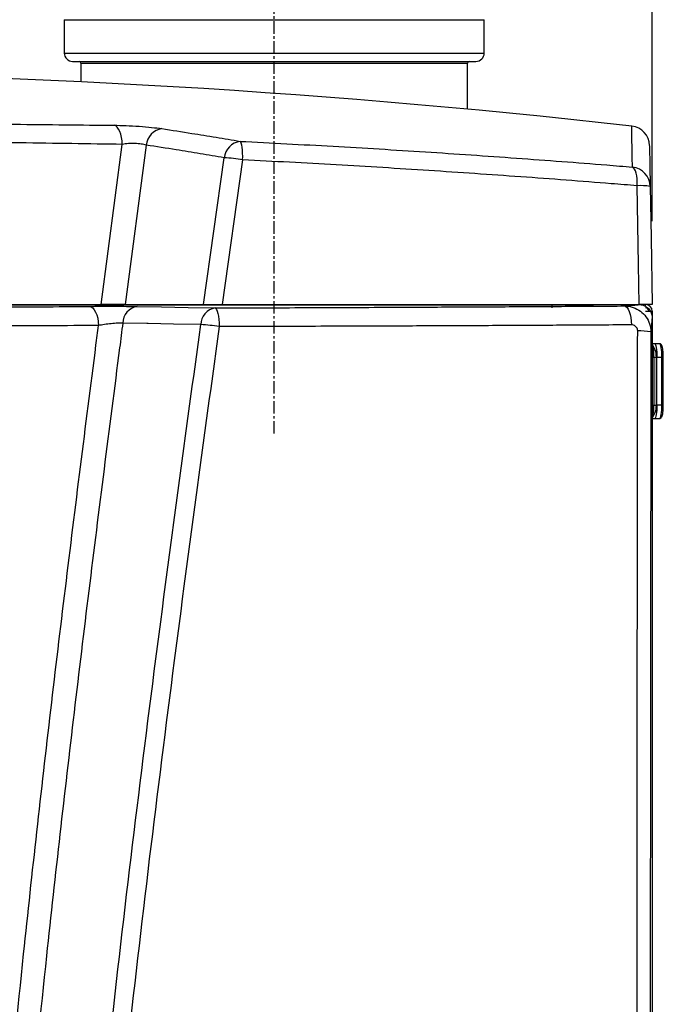
# Model space of a CAD drawing. Units: inches. Extents: x 680 to 4548, y 591 to 2744.
# Drawn here: x 1594 to 1787, y 2140 to 2436 of the extents above; entities that cross this region are included whole.
import ezdxf

# ---------------------------------------------------------------- set-up
doc = ezdxf.new("R2010")
doc.units = ezdxf.units.IN
doc.header["$MEASUREMENT"] = 0
doc.linetypes.add('CENTER', pattern=[2, 1.25, -0.25, 0.25, -0.25])
for name, color, linetype in [('ASSI', 2, 'CENTER'), ('DISEGNO', 10, 'Continuous'), ('QUOTE', 4, 'Continuous')]:
    doc.layers.add(name, color=color, linetype=linetype)
doc.styles.add('ROMANS', font='romans.shx')
doc.dimstyles.new('COSMOGAS', dxfattribs={"dimtxt": 30, "dimasz": 30, "dimexe": 25, "dimexo": 25, "dimgap": 15, "dimtad": 1, "dimdec": 1, "dimdsep": 46, "dimtxsty": 'ROMANS', "dimcen": -3, "dimdle": 1.25, "dimclrt": 7, "dimadec": 1, "dimazin": 2, "dimtfac": 0.75, "dimtdec": 1, "dimtmove": 2, "dimatfit": 3, "dimfxl": 0, "dimtvp": 1.5, "dimtolj": 1, "dimtzin": 0, "dimarcsym": 0})

# ---------------------------------------------------------------- blocks, each defined once
blk = doc.blocks.new('*D17')
at = {"layer": 'Defpoints', "color": 0}
for p in [(1783.63, 2633.96), (1183.63, 2350.08), (1783.63, 2350.08)]:
    blk.add_point(p, dxfattribs=at)
at = {"layer": 'QUOTE', "color": 0, "lineweight": -2}
for p, q in [((1183.63, 2375.08), (1183.63, 2658.96)), ((1783.63, 2375.08), (1783.63, 2658.96)), ((1213.63, 2633.96), (1753.63, 2633.96))]:
    blk.add_line(p, q, dxfattribs=at)
at = {"layer": 'QUOTE', "color": 0}
for points in [[(1213.63, 2638.96), (1213.63, 2628.96), (1183.63, 2633.96)], [(1753.63, 2638.96), (1753.63, 2628.96), (1783.63, 2633.96)]]:
    blk.add_solid(points, dxfattribs=at)
at = {"layer": 'QUOTE', "color": 7, "insert": (1483.63, 2699.68), "char_height": 30, "attachment_point": 5, "style": 'ROMANS'}
blk.add_mtext('\\A1;23.6"\\P(600mm)', dxfattribs=at)

msp = doc.modelspace()

# ---------------------------------------------------------------- linework, layer by layer
at = {"layer": 'ASSI', "color": 7, "linetype": 'CENTER', "ltscale": 3}
msp.add_line((1670.21, 2311.35), (1670.21, 2454.57), dxfattribs=at)
at = {"layer": 'DISEGNO', "color": 7}
for p, q in [((1607.21, 2435.58), (1607.21, 2425.58)), ((1607.21, 2435.58), (1670.21, 2435.58)), ((1670.21, 2435.58), (1733.21, 2435.58)), ((1733.21, 2425.58), (1733.21, 2435.58)), ((1607.21, 2425.58), (1670.21, 2425.58)), ((1670.21, 2425.58), (1733.21, 2425.58)), ((1609.71, 2423.08), (1670.21, 2423.08)), ((1612.21, 2422.58), (1612.21, 2416.95)), ((1612.21, 2422.58), (1670.21, 2422.58)), ((1670.21, 2423.08), (1730.71, 2423.08)), ((1670.21, 2422.58), (1728.21, 2422.58)), ((1728.21, 2408.71), (1728.21, 2422.58)), ((1618.3, 2350.08), (1624.61, 2398.16)), ((1631.82, 2397.94), (1625.49, 2350.08)), ((1649.01, 2350.08), (1655.23, 2394.12)), ((1660.73, 2393.53), (1654.6, 2350.08)), ((1762.13, 2349.91), (1205.13, 2349.91)), ((1625.49, 2350.08), (1649.01, 2350.08)), ((1753.63, 2349.08), (1753.63, 2350.08)), ((1781.63, 2349.49), (1781.63, 2350.08)), ((1781.63, 2348.08), (1783.63, 2348.08)), ((1783.63, 2348.08), (1783.63, 2346.09)), ((1783.63, 2346.09), (1783.63, 1574.08)), ((1784.37, 2338.31), (1783.63, 2338.31)), ((1784.61, 2336.26), (1783.67, 2337.98)), ((1783.69, 2337.95), (1783.67, 2337.98)), ((1785.84, 2338.31), (1784.37, 2338.31)), ((1783.63, 2334.33), (1784.12, 2334.33)), ((1784.12, 2334.33), (1784.12, 2319.83)), ((1784.12, 2334.33), (1784.86, 2334.33)), ((1784.86, 2334.33), (1784.86, 2319.83)), ((1785.06, 2319.86), (1785.06, 2334.31)), ((1785.06, 2334.31), (1786.54, 2334.31)), ((1786.54, 2319.86), (1786.54, 2334.31)), ((1786.95, 2334.31), (1786.54, 2334.31)), ((1786.95, 2319.86), (1786.95, 2334.31)), ((1783.63, 2319.83), (1784.12, 2319.83)), ((1783.67, 2316.19), (1784.61, 2317.91)), ((1784.12, 2319.83), (1784.86, 2319.83)), ((1786.54, 2319.86), (1785.06, 2319.86)), ((1786.95, 2319.86), (1786.54, 2319.86)), ((1783.63, 2315.86), (1784.37, 2315.86)), ((1784.37, 2315.86), (1785.84, 2315.86))]:
    msp.add_line(p, q, dxfattribs=at)
at = {"layer": 'DISEGNO', "color": 7, "flags": 128}
for points in [[(1624.61, 2398.16), (1624.56, 2399.22), (1624.41, 2400.25), (1624.18, 2401.19), (1623.88, 2402.04), (1623.51, 2402.75), (1623.09, 2403.31), (1622.63, 2403.69), (1622.14, 2403.89)], [(1660.73, 2393.53), (1660.75, 2394.56), (1660.73, 2395.55), (1660.68, 2396.46), (1660.59, 2397.27), (1660.47, 2397.96), (1660.33, 2398.5), (1660.16, 2398.87), (1659.97, 2399.07)], [(1779.08, 2385.74), (1779.1, 2386.78), (1779.06, 2387.77), (1778.96, 2388.69), (1778.8, 2389.51), (1778.59, 2390.21), (1778.32, 2390.76), (1778.02, 2391.14), (1777.68, 2391.35)], [(1779.69, 2350.08), (1779.49, 2362.07), (1779.08, 2385.74)], [(1783.01, 2385.52), (1783.28, 2370.06), (1783.63, 2350.08)], [(1614.72, 2349.53), (1615.24, 2349.41), (1615.75, 2349.07), (1616.21, 2348.54), (1616.62, 2347.83), (1616.97, 2346.96), (1617.23, 2345.97), (1617.41, 2344.9), (1617.49, 2343.77)], [(1629.09, 2349.49), (1636.36, 2349.35), (1644.43, 2349.2), (1652.5, 2349.05)], [(1652.5, 2349.05), (1652.72, 2348.93), (1652.93, 2348.6), (1653.13, 2348.09), (1653.31, 2347.4), (1653.45, 2346.56), (1653.57, 2345.6), (1653.65, 2344.56), (1653.69, 2343.46)], [(1775.33, 2349.65), (1775.71, 2349.53), (1776.08, 2349.2), (1776.42, 2348.67), (1776.72, 2347.97), (1776.97, 2347.12), (1777.17, 2346.15), (1777.3, 2345.09), (1777.36, 2343.97)], [(1648.18, 2344.04), (1640, 2344.2), (1632.39, 2344.35), (1632.03, 2344.36), (1624.77, 2344.5)], [(1784.37, 2338.31), (1784.5, 2338.23), (1784.63, 2338.01), (1784.75, 2337.64), (1784.86, 2337.14), (1784.94, 2336.53), (1785.01, 2335.84), (1785.05, 2335.09), (1785.06, 2334.31)], [(1786.54, 2334.31), (1786.52, 2335.09), (1786.48, 2335.84), (1786.42, 2336.53), (1786.33, 2337.14), (1786.23, 2337.64), (1786.11, 2338.01), (1785.98, 2338.23), (1785.84, 2338.31)], [(1785.06, 2319.86), (1785.05, 2319.08), (1785.01, 2318.33), (1784.94, 2317.64), (1784.86, 2317.03), (1784.75, 2316.53), (1784.63, 2316.16), (1784.5, 2315.94), (1784.37, 2315.86)], [(1785.84, 2315.86), (1785.98, 2315.94), (1786.11, 2316.16), (1786.23, 2316.53), (1786.33, 2317.03), (1786.42, 2317.64), (1786.48, 2318.33), (1786.52, 2319.08), (1786.54, 2319.86)], [(1783.67, 2316.19), (1783.73, 2316.31), (1783.75, 2316.37)]]:
    msp.add_lwpolyline(points, dxfattribs=at)
at = {"layer": 'DISEGNO', "color": 7}
for centre, radius, start, end in [((1609.71, 2425.58), 2.5, 180, 270), ((1730.71, 2425.58), 2.5, 270, 0), ((1611.71, 2422.58), 0.5, 0, 90), ((1728.71, 2422.58), 0.5, 90, 180), ((1483.63, -216.03), 2636.11, 83.59986, 96.40005), ((1776.8, 2397.69), 6, 1.0126, 83.3838), ((1637.35, 2397.39), 5.56, 98.75, 174.2617), ((1660.81, 2393.52), 5.61, 98.6085, 173.8479), ((1652.82, 2346.08), 48.1, 80.5285, 87.1225), ((1777.03, 2385.4), 5.99, 1.0834, 83.7144), ((1780.13, 2369.41), 16.37, 79.8386, 93.672), ((1781.63, 2348.08), 2, 0, 90), ((1629.91, 2344.41), 5.15, 99.2266, 178.9956), ((1653.33, 2343.96), 5.15, 99.2565, 179.1239), ((1781.63, 2348.08), 1, 0, 90), ((1645.74, 2294.79), 49.31, 80.7264, 87.1701), ((1779.97, 2326.41), 15.77, 78.1346, 92.573), ((1774.73, 2335.05), 9.42, 355.6426, 17.9445), ((1771.92, 2319.37), 12.21, 345.7692, 2.1668)]:
    msp.add_arc(centre, radius, start, end, dxfattribs=at)
for centre, start_param, end_param in [((1784.51, 2334.33), 4.712389, 5.974684), ((1784.51, 2319.83), 3.450094, 4.712389)]:
    msp.add_ellipse(centre, major_axis=(0, 2.02), ratio=0.173675, start_param=start_param, end_param=end_param, dxfattribs=at)
for points, knots in [([(1571.37, 2404.49), (1574.86, 2404.44), (1581.86, 2404.34), (1593.93, 2404.18), (1607.52, 2404.03), (1617.27, 2403.94), (1622.14, 2403.89)], [0, 0, 0, 0, 0.19855, 0.397691, 0.698851, 1, 1, 1, 1]), ([(1622.14, 2403.89), (1623.32, 2403.87), (1625.73, 2403.83), (1629.72, 2403.6), (1633.57, 2403.28), (1635.52, 2403.01), (1636.5, 2402.88)], [0, 0, 0, 0, 0.242586, 0.494387, 0.747247, 1, 1, 1, 1]), ([(1777.68, 2391.35), (1777.68, 2391.68), (1777.65, 2393.33), (1777.6, 2395.96), (1777.55, 2398.83), (1777.52, 2401.05), (1777.49, 2402.59), (1777.47, 2403.54), (1777.47, 2403.54), (1777.47, 2403.55)], [0, 0, 0, 0, 0.040769, 0.203847, 0.366941, 0.530034, 0.69325, 0.856465, 1, 1, 1, 1]), ([(1636.5, 2402.88), (1639.5, 2402.41), (1644.92, 2401.57), (1652.74, 2400.29), (1657.56, 2399.48), (1659.97, 2399.07)], [0, 0, 0, 0, 0.383428, 0.691714, 1, 1, 1, 1]), ([(1624.61, 2398.16), (1619.6, 2398.23), (1609.59, 2398.37), (1595.63, 2398.58), (1583.22, 2398.78), (1576.02, 2398.91), (1572.42, 2398.97)], [0, 0, 0, 0, 0.301157, 0.602317, 0.800863, 1, 1, 1, 1]), ([(1631.82, 2397.94), (1631.34, 2398.06), (1630.38, 2398.3), (1628.44, 2398.44), (1626.42, 2398.41), (1625.21, 2398.24), (1624.61, 2398.16)], [0, 0, 0, 0, 0.251752, 0.502015, 0.753361, 1, 1, 1, 1]), ([(1655.23, 2394.12), (1652.83, 2394.53), (1648.02, 2395.35), (1640.22, 2396.63), (1634.81, 2397.47), (1631.82, 2397.94)], [0, 0, 0, 0, 0.308288, 0.616573, 1, 1, 1, 1]), ([(1659.97, 2399.07), (1669.29, 2398.59), (1687.93, 2397.63), (1715.58, 2395.94), (1742.97, 2394.07), (1763.61, 2392.5), (1775.12, 2391.56), (1777.68, 2391.35)], [0, 0, 0, 0, 0.2331315, 0.4665867, 0.6997122, 0.9331486, 1, 1, 1, 1]), ([(1782.8, 2397.7), (1782.8, 2397.68), (1782.8, 2397.63), (1782.83, 2396.29), (1782.87, 2393.85), (1782.93, 2390.37), (1782.99, 2387.13), (1783.01, 2385.52)], [0, 0, 0, 0, 0.158534, 0.368908, 0.579299, 0.789674, 1, 1, 1, 1]), ([(1779.08, 2385.74), (1776.5, 2385.95), (1764.94, 2386.88), (1744.2, 2388.45), (1716.67, 2390.33), (1688.86, 2392.04), (1670.11, 2393.03), (1660.73, 2393.53)], [0, 0, 0, 0, 0.0668398, 0.2999531, 0.5333739, 0.7665261, 1, 1, 1, 1]), ([(1566.36, 2350.08), (1571.32, 2350.08), (1581.42, 2350.08), (1595.07, 2350.08), (1607.44, 2350.08), (1614.67, 2350.08), (1618.3, 2350.08)], [0, 0, 0, 0, 0.276108, 0.561631, 0.780413, 1, 1, 1, 1]), ([(1625.49, 2350.08), (1624.98, 2350.08), (1623.98, 2350.08), (1622.01, 2350.08), (1620.04, 2350.08), (1618.85, 2350.08), (1618.3, 2350.08)], [0, 0, 0, 0, 0.255741, 0.511418, 0.768942, 1, 1, 1, 1]), ([(1649.01, 2350.08), (1649.52, 2350.08), (1650.53, 2350.08), (1652.53, 2350.08), (1653.9, 2350.08), (1654.6, 2350.08)], [0, 0, 0, 0, 0.327847, 0.655591, 1, 1, 1, 1]), ([(1654.6, 2350.08), (1663.34, 2350.08), (1680.82, 2350.08), (1704.57, 2350.08), (1725.95, 2350.08), (1744.48, 2350.08), (1762.41, 2350.08), (1773.93, 2350.08), (1779.69, 2350.08)], [0, 0, 0, 0, 0.2059, 0.411998, 0.564861, 0.717805, 0.858871, 1, 1, 1, 1]), ([(1768.75, 2350.05), (1768.72, 2350.04), (1768.66, 2350.02), (1768.13, 2349.98), (1767.02, 2349.95), (1765.14, 2349.92), (1763.37, 2349.91), (1762.38, 2349.91), (1762.13, 2349.91)], [0, 0, 0, 0, 0.155436, 0.310662, 0.527214, 0.745044, 0.934761, 1, 1, 1, 1]), ([(1775.33, 2349.65), (1775.67, 2349.69), (1776.37, 2349.77), (1777.99, 2349.89), (1779.25, 2349.99), (1779.51, 2350.05), (1779.63, 2350.08)], [0, 0, 0, 0, 0.279372, 0.561768, 0.782264, 1, 1, 1, 1]), ([(1779.63, 2350.08), (1780.08, 2350.04), (1780.98, 2349.95), (1782.18, 2349.26), (1783.09, 2348.25), (1783.56, 2347.12), (1783.61, 2346.38), (1783.63, 2346.09)], [0, 0, 0, 0, 0.21471, 0.429429, 0.644098, 0.858755, 1, 1, 1, 1]), ([(1783.63, 2350.08), (1783.57, 2350.08), (1783.43, 2350.08), (1782.4, 2350.08), (1781.07, 2350.08), (1780.07, 2350.08), (1779.69, 2350.08)], [0, 0, 0, 0, 0.276589, 0.553189, 0.8295, 1, 1, 1, 1]), ([(1564.38, 2349.22), (1567.89, 2349.23), (1574.93, 2349.26), (1586.92, 2349.32), (1600.34, 2349.41), (1609.92, 2349.49), (1614.72, 2349.53)], [0, 0, 0, 0, 0.2013321, 0.4032935, 0.7006282, 1, 1, 1, 1]), ([(1614.72, 2349.53), (1615.85, 2349.54), (1618.21, 2349.56), (1622.17, 2349.56), (1626.08, 2349.54), (1628.08, 2349.51), (1629.09, 2349.49)], [0, 0, 0, 0, 0.2325656, 0.4894751, 0.7447075, 1, 1, 1, 1]), ([(1652.5, 2349.05), (1661.01, 2349.08), (1678.04, 2349.15), (1701.01, 2349.25), (1721.51, 2349.35), (1739.57, 2349.44), (1757.53, 2349.54), (1769.39, 2349.62), (1775.33, 2349.65)], [0, 0, 0, 0, 0.204377, 0.408938, 0.556529, 0.704189, 0.85206, 1, 1, 1, 1]), ([(1775.33, 2349.65), (1775.33, 2349.65), (1776.2, 2349.65), (1777.91, 2349.37), (1780.13, 2348.19), (1781.84, 2346.44), (1782.95, 2344.27), (1783.21, 2342.66), (1783.21, 2341.84), (1783.21, 2341.84)], [0, 0, 0, 0, 0.0000049, 0.2126741, 0.4133371, 0.6062895, 0.8012008, 0.9999951, 1, 1, 1, 1]), ([(1624.77, 2344.5), (1624.45, 2342.02), (1622.56, 2327.4), (1617.55, 2288.49), (1610.03, 2227.69), (1602.56, 2162.07), (1596.61, 2103.8), (1591.98, 2052.94), (1587.99, 2001.99), (1584.93, 1953.81), (1582.73, 1908.45), (1581.3, 1865.9), (1580.55, 1823.32), (1580.54, 1780.72), (1581.34, 1738.13), (1582.96, 1695.6), (1585.55, 1653.17), (1588.33, 1617.88), (1590.46, 1593.2), (1591.47, 1581.73), (1591.86, 1577.31), (1591.94, 1576.43)], [0, 0, 0, 0, 0.009752, 0.057614, 0.153288, 0.24896, 0.315251, 0.381551, 0.447846, 0.51413, 0.569244, 0.624358, 0.679497, 0.734651, 0.789802, 0.844936, 0.900035, 0.955138, 0.982731, 0.996536, 1, 1, 1, 1]), ([(1612.31, 1576.78), (1611.08, 1590.15), (1608.56, 1617.71), (1605.32, 1659.55), (1602.86, 1702.29), (1601.24, 1745.09), (1600.56, 1788.05), (1600.8, 1831.16), (1601.81, 1874.39), (1603.56, 1917.59), (1605.98, 1960.58), (1609, 2003.37), (1613.03, 2051.74), (1618.3, 2105.81), (1624.94, 2165.52), (1632.25, 2225.12), (1640.03, 2284.63), (1645.46, 2324.24), (1648.18, 2344.04)], [0, 0, 0, 0, 0.052362, 0.107899, 0.163452, 0.219, 0.274532, 0.330561, 0.386604, 0.442651, 0.498685, 0.554134, 0.609582, 0.687652, 0.76573, 0.843821, 0.921916, 1, 1, 1, 1]), ([(1624.77, 2344.5), (1624.26, 2344.5), (1623.25, 2344.5), (1621.27, 2344.34), (1619.26, 2344.09), (1618.06, 2343.87), (1617.49, 2343.77)], [0, 0, 0, 0, 0.250979, 0.504163, 0.762775, 1, 1, 1, 1]), ([(1777.36, 2343.97), (1771.39, 2343.94), (1759.44, 2343.86), (1741.36, 2343.77), (1723.18, 2343.68), (1702.55, 2343.6), (1679.41, 2343.52), (1662.27, 2343.48), (1653.69, 2343.46)], [0, 0, 0, 0, 0.147871, 0.295813, 0.443404, 0.591064, 0.795439, 1, 1, 1, 1]), ([(1779.26, 2342.16), (1779.24, 2342.35), (1779.21, 2342.73), (1778.93, 2343.24), (1778.52, 2343.64), (1777.98, 2343.92), (1777.58, 2343.96), (1777.36, 2343.97)], [0, 0, 0, 0, 0.188163, 0.376491, 0.5688566, 0.7754903, 1, 1, 1, 1]), ([(1783.63, 2346.09), (1783.61, 2345.99), (1783.55, 2345.81), (1783.48, 2344.94), (1783.39, 2343.86), (1783.3, 2342.64), (1783.24, 2342.11), (1783.21, 2341.84)], [0, 0, 0, 0, 0.1845403, 0.3709831, 0.5590192, 0.7806383, 1, 1, 1, 1]), ([(1617.49, 2343.77), (1612.53, 2343.75), (1602.66, 2343.72), (1588.83, 2343.69), (1576.47, 2343.68), (1569.22, 2343.67), (1565.58, 2343.67)], [0, 0, 0, 0, 0.299376, 0.59671, 0.79804, 1, 1, 1, 1]), ([(1585.45, 1576.85), (1585.4, 1577.44), (1585.05, 1581.56), (1584.08, 1592.75), (1581.99, 1617.47), (1579.25, 1652.83), (1576.69, 1695.36), (1575.07, 1737.98), (1574.26, 1780.66), (1574.24, 1823.36), (1574.93, 1866.03), (1576.31, 1908.67), (1578.44, 1954.11), (1581.41, 2002.36), (1585.3, 2053.4), (1589.84, 2104.34), (1595.69, 2162.68), (1603.05, 2228.38), (1610.51, 2289.23), (1615.42, 2327.67), (1617.23, 2341.79), (1617.49, 2343.77)], [0, 0, 0, 0, 0.002312, 0.016145, 0.043806, 0.099116, 0.154422, 0.209771, 0.265137, 0.320507, 0.375862, 0.431167, 0.486473, 0.552957, 0.619452, 0.685952, 0.752442, 0.848344, 0.944247, 0.992203, 1, 1, 1, 1]), ([(1653.69, 2343.46), (1650.97, 2323.67), (1645.54, 2284.08), (1637.74, 2224.61), (1630.4, 2165.05), (1623.7, 2105.38), (1618.38, 2051.36), (1614.3, 2003.04), (1611.25, 1960.44), (1608.8, 1917.76), (1607.02, 1875.01), (1605.96, 1832.23), (1605.67, 1789.32), (1606.3, 1746.31), (1607.89, 1703.2), (1610.35, 1660.17), (1613.61, 1618.14), (1616.15, 1590.49), (1617.38, 1577.12)], [0, 0, 0, 0, 0.078127, 0.156266, 0.2344, 0.312522, 0.390636, 0.446083, 0.501529, 0.55705, 0.612581, 0.66811, 0.723625, 0.779609, 0.835611, 0.891616, 0.947606, 1, 1, 1, 1]), ([(1778.9, 1578.47), (1778.91, 1597.69), (1778.92, 1636.15), (1778.93, 1693.85), (1778.94, 1751.58), (1778.95, 1809.34), (1778.96, 1867.12), (1778.97, 1923.04), (1778.99, 1977.09), (1779.02, 2046.69), (1779.06, 2133.64), (1779.14, 2237.93), (1779.22, 2307.42), (1779.26, 2342.16)], [0, 0, 0, 0, 0.075532, 0.151065, 0.226594, 0.302198, 0.377804, 0.453408, 0.521742, 0.590076, 0.726765, 0.86338, 1, 1, 1, 1]), ([(1783.21, 2341.84), (1783.18, 2307.11), (1783.11, 2237.64), (1783.01, 2133.4), (1782.95, 2046.49), (1782.91, 1976.94), (1782.89, 1922.94), (1782.87, 1867.11), (1782.86, 1809.45), (1782.86, 1751.77), (1782.88, 1694.07), (1782.91, 1636.37), (1782.93, 1597.91), (1782.95, 1578.68)], [0, 0, 0, 0, 0.136672, 0.273348, 0.410022, 0.478369, 0.546716, 0.622223, 0.697731, 0.773237, 0.848823, 0.924412, 1, 1, 1, 1]), ([(1786.95, 2334.31), (1786.95, 2334.5), (1786.94, 2335.04), (1786.89, 2335.92), (1786.79, 2336.84), (1786.61, 2337.57), (1786.46, 2337.98), (1786.13, 2338.27), (1785.92, 2338.3), (1785.84, 2338.31)], [0, 0, 0, 0, 0.095086, 0.277903, 0.462225, 0.650072, 0.852105, 0.943542, 1, 1, 1, 1]), ([(1785.84, 2315.86), (1785.95, 2315.88), (1786.17, 2315.92), (1786.39, 2316.14), (1786.55, 2316.43), (1786.7, 2316.91), (1786.84, 2317.69), (1786.92, 2318.65), (1786.95, 2319.41), (1786.95, 2319.81), (1786.95, 2319.86)], [0, 0, 0, 0, 0.080287, 0.153787, 0.25877, 0.432228, 0.611099, 0.798763, 0.972471, 1, 1, 1, 1]), ([(1783.63, 2316.12), (1783.64, 2316.12), (1783.72, 2316.23), (1783.75, 2316.34), (1783.79, 2316.45)], [0, 0, 0, 0, 0.028497, 1, 1, 1, 1])]:
    msp.add_open_spline(points, degree=3, knots=knots, dxfattribs=at)

# ---------------------------------------------------------------- dimensions: what is measured, and where the dimension line sits
at = {"layer": 'QUOTE', "color": 7}
dim = msp.add_linear_dim(base=(1783.63, 2633.96), p1=(1183.63, 2350.08), p2=(1783.63, 2350.08), text='23.6"\\P(<>mm)', dimstyle='COSMOGAS', override={"dimpost": ''}, dxfattribs=at)
dim.commit()
dim.dimension.update_dxf_attribs({"geometry": '*D17', "text_midpoint": (1483.63, 2699.68)})

doc.saveas('drawing.dxf')
